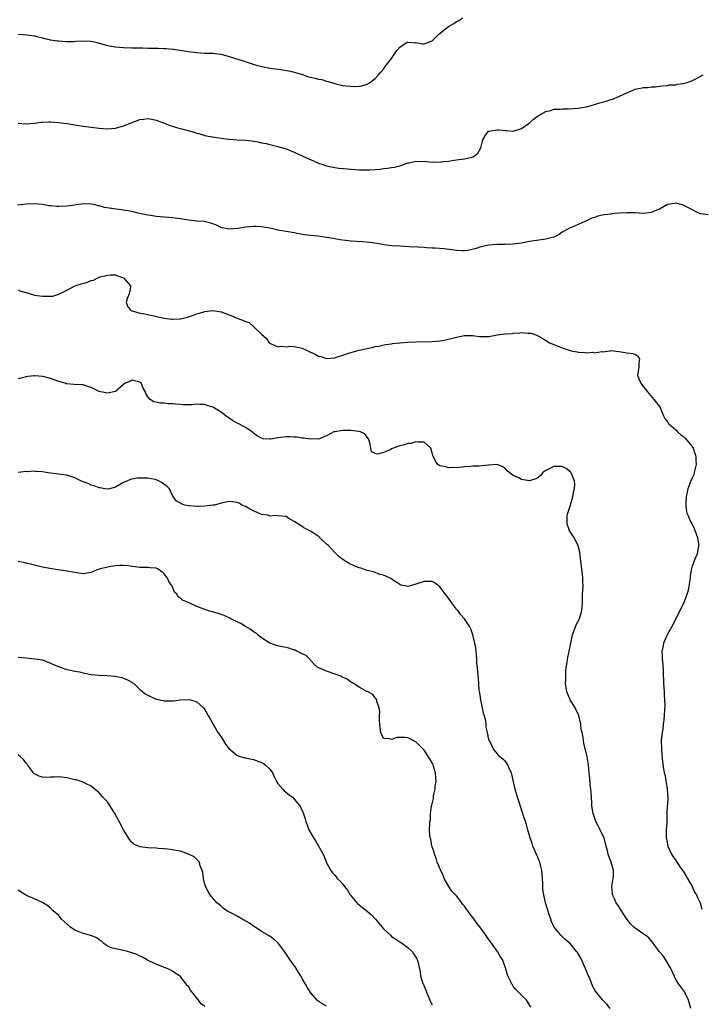
# Model space of a CAD drawing. Units: inches. Extents: x 2592000 to 2595000, y 1533000 to 1536000.
# Drawn here: x 2593343 to 2593511, y 1533264 to 1533507 of the extents above; entities that cross this region are included whole.
import ezdxf

# ---------------------------------------------------------------- set-up
doc = ezdxf.new("R2010")
doc.units = ezdxf.units.IN
doc.header["$MEASUREMENT"] = 0
doc.layers.add('LD25921533_10ft', color=254, linetype='Continuous')

msp = doc.modelspace()

# ---------------------------------------------------------------- linework, layer by layer
at = {"layer": 'LD25921533_10ft'}
for points, elevation in [([(2593343.01, 1533502.99), (2593345.13, 1533502.87), (2593347, 1533502.55), (2593347.57, 1533502.43), (2593349, 1533502.07), (2593349.89, 1533501.89), (2593351, 1533501.63), (2593352.65, 1533501.35), (2593353, 1533501.33), (2593354.83, 1533501.17), (2593355, 1533501.18), (2593356.81, 1533501.19), (2593357.26, 1533501.26), (2593359, 1533501.38), (2593361, 1533501.31), (2593362.14, 1533501), (2593363, 1533500.82), (2593365, 1533500.25), (2593367, 1533499.88), (2593369, 1533499.72), (2593371, 1533499.66), (2593371.66, 1533499.66), (2593373, 1533499.63), (2593373.63, 1533499.63), (2593375, 1533499.59), (2593375.59, 1533499.59), (2593377, 1533499.54), (2593377.54, 1533499.54), (2593379, 1533499.45), (2593379.45, 1533499.45), (2593381, 1533499.3), (2593381.28, 1533499.28), (2593385, 1533498.72), (2593387, 1533498.47), (2593389, 1533498.36), (2593391, 1533498.31), (2593393, 1533498.08), (2593395, 1533497.52), (2593396.54, 1533497), (2593398.42, 1533496.42), (2593399.9, 1533495.9), (2593401.42, 1533495.42), (2593403.01, 1533495.01), (2593405, 1533494.64), (2593406.42, 1533494.42), (2593407.67, 1533494.33), (2593410.11, 1533493.89), (2593411, 1533493.67), (2593413.06, 1533493.06), (2593414.52, 1533492.52), (2593415, 1533492.44), (2593416.13, 1533492.13), (2593417, 1533491.95), (2593417.8, 1533491.8), (2593419, 1533491.42), (2593419.38, 1533491.38), (2593420.45, 1533491), (2593421.24, 1533490.76), (2593423, 1533490.39), (2593423.74, 1533490.26), (2593425.88, 1533490.12), (2593427, 1533490.21), (2593427.7, 1533490.3), (2593429, 1533490.69), (2593429.56, 1533491), (2593431, 1533492.08), (2593431.82, 1533493), (2593432.33, 1533493.67), (2593433, 1533494.39), (2593433.25, 1533494.75), (2593433.46, 1533495), (2593434.96, 1533497.04), (2593436.33, 1533499), (2593437, 1533499.82), (2593438.88, 1533501), (2593439, 1533501.05), (2593440.9, 1533500.9), (2593441, 1533500.91), (2593442.63, 1533500.63), (2593443, 1533500.61), (2593445, 1533501.33), (2593446.66, 1533503), (2593449, 1533504.85), (2593450.36, 1533505.64), (2593451, 1533506.15), (2593451.62, 1533506.38), (2593452.51, 1533507)], 7770), ([(2593343, 1533481.11), (2593344.9, 1533480.9), (2593345, 1533480.89), (2593347, 1533481.1), (2593348.67, 1533481.33), (2593349, 1533481.36), (2593350.6, 1533481.4), (2593351, 1533481.38), (2593353, 1533481.24), (2593354.97, 1533481), (2593357, 1533480.66), (2593359, 1533480.36), (2593363, 1533479.84), (2593365, 1533479.72), (2593367, 1533479.87), (2593369, 1533480.41), (2593370.84, 1533481.16), (2593373, 1533481.95), (2593373.92, 1533482.07), (2593375, 1533482.19), (2593375.98, 1533482.02), (2593377, 1533481.79), (2593379.26, 1533481), (2593380.48, 1533480.48), (2593381, 1533480.3), (2593382.03, 1533480.03), (2593383, 1533479.74), (2593383.61, 1533479.61), (2593385.8, 1533479), (2593387, 1533478.61), (2593387.51, 1533478.49), (2593389, 1533478.07), (2593389.85, 1533477.85), (2593392.52, 1533477.48), (2593393, 1533477.37), (2593394.85, 1533477.15), (2593395, 1533477.11), (2593396.95, 1533476.95), (2593399, 1533476.86), (2593400.7, 1533476.7), (2593401, 1533476.66), (2593402.43, 1533476.43), (2593403, 1533476.27), (2593404.07, 1533476.07), (2593405, 1533475.8), (2593407, 1533475.33), (2593407.25, 1533475.25), (2593409, 1533474.75), (2593411, 1533473.97), (2593414.36, 1533472.36), (2593415, 1533472.09), (2593417, 1533471.26), (2593417.84, 1533471), (2593419, 1533470.57), (2593421, 1533470.16), (2593422.01, 1533470.01), (2593424.15, 1533469.85), (2593425, 1533469.74), (2593427, 1533469.59), (2593429, 1533469.54), (2593429.59, 1533469.59), (2593431, 1533469.67), (2593432.22, 1533469.78), (2593433, 1533469.91), (2593434.03, 1533469.97), (2593435, 1533470.17), (2593435.74, 1533470.26), (2593437, 1533470.59), (2593438.22, 1533471), (2593439, 1533471.29), (2593439.33, 1533471.33), (2593441, 1533471.72), (2593441.65, 1533471.65), (2593443, 1533471.68), (2593443.61, 1533471.61), (2593445, 1533471.5), (2593445.53, 1533471.53), (2593447, 1533471.49), (2593447.61, 1533471.61), (2593449, 1533471.73), (2593449.91, 1533471.91), (2593451, 1533472.05), (2593452.23, 1533472.23), (2593453, 1533472.3), (2593454.74, 1533472.74), (2593455, 1533472.78), (2593455.42, 1533473), (2593456.29, 1533473.71), (2593457.01, 1533475), (2593457.51, 1533477), (2593458.07, 1533477.93), (2593458.78, 1533479), (2593459, 1533479.13), (2593461, 1533479.47), (2593461.46, 1533479.46), (2593463, 1533479.23), (2593463.24, 1533479.24), (2593465, 1533479.07), (2593467, 1533479.75), (2593468.9, 1533481.1), (2593469.98, 1533482.02), (2593471.14, 1533482.86), (2593473, 1533483.92), (2593474.22, 1533484.22), (2593475, 1533484.51), (2593476.54, 1533484.54), (2593477, 1533484.62), (2593478.58, 1533484.58), (2593481, 1533484.73), (2593482.49, 1533485), (2593483, 1533485.11), (2593485, 1533485.67), (2593485.97, 1533485.97), (2593487, 1533486.26), (2593487.6, 1533486.4), (2593489, 1533486.88), (2593489.1, 1533486.9), (2593489.39, 1533487), (2593491, 1533487.63), (2593492.24, 1533488.24), (2593494.68, 1533489.32), (2593495, 1533489.43), (2593496.29, 1533489.71), (2593497, 1533489.88), (2593498.11, 1533489.89), (2593499, 1533490.04), (2593499.99, 1533490.01), (2593501, 1533490.18), (2593501.73, 1533490.27), (2593503, 1533490.38), (2593503.48, 1533490.52), (2593505, 1533490.56), (2593505.33, 1533490.67), (2593507, 1533490.85), (2593507.54, 1533491), (2593509, 1533491.51), (2593510.11, 1533492.11), (2593511.73, 1533493)], 7780), ([(2593513, 1533458.53), (2593511.29, 1533458.71), (2593511, 1533458.72), (2593508.19, 1533460.19), (2593507, 1533460.83), (2593506.85, 1533460.85), (2593506.33, 1533461), (2593505, 1533461.34), (2593504.68, 1533461.32), (2593503, 1533461.04), (2593501, 1533459.87), (2593499.11, 1533459.11), (2593499, 1533459.05), (2593497.14, 1533458.86), (2593495, 1533458.97), (2593493, 1533459.02), (2593491, 1533458.87), (2593489.3, 1533458.7), (2593489, 1533458.65), (2593487.5, 1533458.5), (2593487, 1533458.37), (2593485.82, 1533458.18), (2593485, 1533457.87), (2593484.34, 1533457.66), (2593483.02, 1533457), (2593481, 1533456.08), (2593479.49, 1533455.49), (2593479, 1533455.27), (2593477, 1533454.19), (2593476.32, 1533453.68), (2593474.98, 1533453.02), (2593473, 1533452.48), (2593472.44, 1533452.44), (2593469, 1533451.93), (2593467, 1533451.54), (2593465, 1533451.23), (2593463, 1533451.15), (2593461, 1533451.15), (2593459, 1533451.03), (2593457, 1533450.58), (2593455.84, 1533450.16), (2593454.24, 1533449.76), (2593453, 1533449.63), (2593452.38, 1533449.62), (2593451, 1533449.72), (2593449.85, 1533449.85), (2593447.89, 1533450.11), (2593445.71, 1533450.29), (2593445, 1533450.31), (2593443.6, 1533450.4), (2593443, 1533450.42), (2593441.47, 1533450.53), (2593439.35, 1533450.65), (2593437, 1533450.75), (2593435, 1533450.86), (2593433.1, 1533451.1), (2593431.42, 1533451.42), (2593429.68, 1533451.68), (2593427.84, 1533451.84), (2593425, 1533452.02), (2593423, 1533452.22), (2593422.35, 1533452.35), (2593421, 1533452.56), (2593420.65, 1533452.65), (2593418.94, 1533452.94), (2593416.8, 1533453.2), (2593415, 1533453.37), (2593413.59, 1533453.59), (2593412.16, 1533453.84), (2593411, 1533454.07), (2593409, 1533454.36), (2593407, 1533454.71), (2593406.76, 1533454.76), (2593405, 1533455.18), (2593403.48, 1533455.48), (2593403, 1533455.55), (2593401.63, 1533455.63), (2593401, 1533455.64), (2593399, 1533455.47), (2593397.14, 1533455.14), (2593395, 1533454.93), (2593393.28, 1533455.28), (2593393, 1533455.36), (2593391.91, 1533455.91), (2593390.47, 1533456.47), (2593388.81, 1533456.81), (2593387, 1533456.94), (2593385, 1533457.18), (2593383, 1533457.52), (2593381, 1533457.79), (2593380.16, 1533457.84), (2593379, 1533457.95), (2593377.99, 1533458.01), (2593377, 1533458.12), (2593375.71, 1533458.29), (2593375, 1533458.42), (2593372.23, 1533459), (2593371, 1533459.28), (2593369, 1533459.63), (2593366.03, 1533460.03), (2593364.32, 1533460.32), (2593363, 1533460.67), (2593362.72, 1533460.72), (2593361.68, 1533461), (2593361, 1533461.14), (2593359, 1533461.18), (2593357, 1533460.9), (2593355, 1533460.63), (2593353, 1533460.55), (2593352.54, 1533460.54), (2593351, 1533460.68), (2593350.69, 1533460.69), (2593349, 1533461.02), (2593347, 1533461.2), (2593345, 1533461.09), (2593342.88, 1533460.88)], 7790), ([(2593343, 1533440), (2593343.71, 1533439.71), (2593345.24, 1533439.24), (2593347, 1533438.74), (2593349, 1533438.42), (2593350.47, 1533438.47), (2593351, 1533438.42), (2593351.56, 1533438.44), (2593353.04, 1533438.96), (2593355, 1533439.96), (2593357.08, 1533441), (2593358.54, 1533441.46), (2593359, 1533441.58), (2593360.06, 1533441.94), (2593361, 1533442.3), (2593361.57, 1533442.43), (2593362.65, 1533443), (2593363, 1533443.11), (2593363.2, 1533443.2), (2593365, 1533443.67), (2593365.73, 1533443.73), (2593367, 1533443.68), (2593367.45, 1533443.45), (2593368.94, 1533443), (2593369, 1533442.95), (2593370.7, 1533441), (2593370.66, 1533440.66), (2593370.33, 1533439), (2593369.98, 1533438.02), (2593369.66, 1533437), (2593369.96, 1533435.96), (2593370.68, 1533435), (2593371, 1533434.86), (2593371.16, 1533434.84), (2593373, 1533434.3), (2593373.85, 1533434.15), (2593376.43, 1533433.57), (2593377, 1533433.46), (2593378.98, 1533433.02), (2593380.81, 1533432.81), (2593381, 1533432.77), (2593382.88, 1533432.88), (2593383, 1533432.88), (2593384.72, 1533433.28), (2593386.23, 1533433.77), (2593387, 1533434.09), (2593387.72, 1533434.28), (2593389, 1533434.69), (2593391, 1533434.9), (2593393, 1533434.56), (2593395, 1533433.83), (2593397, 1533433), (2593398.5, 1533432.5), (2593399, 1533432.18), (2593399.95, 1533431.95), (2593401, 1533431), (2593403, 1533429.07), (2593403.06, 1533429), (2593404.1, 1533428.1), (2593404.83, 1533427), (2593405, 1533426.86), (2593405.2, 1533426.8), (2593407, 1533425.96), (2593407.83, 1533426.17), (2593409, 1533425.97), (2593409.87, 1533426.13), (2593411, 1533426.02), (2593412.2, 1533425.8), (2593413, 1533425.63), (2593414.34, 1533425), (2593414.8, 1533424.8), (2593415, 1533424.69), (2593416.19, 1533424.19), (2593417, 1533423.65), (2593417.57, 1533423.57), (2593419, 1533423.09), (2593421, 1533423.27), (2593421.42, 1533423.42), (2593423, 1533423.91), (2593424.43, 1533424.43), (2593425, 1533424.61), (2593426.47, 1533425), (2593427, 1533425.17), (2593429, 1533425.6), (2593430.19, 1533425.81), (2593431, 1533426.02), (2593431.83, 1533426.17), (2593433.48, 1533426.52), (2593435, 1533426.73), (2593435.22, 1533426.78), (2593437.03, 1533426.97), (2593439, 1533427.14), (2593441, 1533427.24), (2593445, 1533427.31), (2593447, 1533427.47), (2593447.56, 1533427.56), (2593449, 1533427.84), (2593451, 1533428.35), (2593453, 1533428.75), (2593454.77, 1533428.77), (2593455, 1533428.75), (2593456.56, 1533428.56), (2593457, 1533428.48), (2593458.51, 1533428.51), (2593459, 1533428.54), (2593461, 1533428.91), (2593463, 1533429.18), (2593464.71, 1533429.29), (2593465, 1533429.34), (2593466.58, 1533429.42), (2593467, 1533429.49), (2593468.63, 1533429.37), (2593469, 1533429.37), (2593469.31, 1533429.31), (2593470.82, 1533428.82), (2593472.12, 1533428.12), (2593473.35, 1533427.35), (2593473.93, 1533427), (2593475, 1533426.53), (2593477, 1533425.71), (2593479, 1533425.03), (2593479.13, 1533425), (2593480.72, 1533424.72), (2593481, 1533424.65), (2593482.6, 1533424.6), (2593483, 1533424.5), (2593484.62, 1533424.62), (2593485, 1533424.52), (2593486.79, 1533424.79), (2593487, 1533424.73), (2593488.87, 1533425), (2593489, 1533425.03), (2593491, 1533424.84), (2593492.56, 1533424.56), (2593493, 1533424.53), (2593494.34, 1533424.34), (2593495, 1533424.13), (2593495.68, 1533423.68), (2593496.09, 1533423), (2593495.93, 1533422.07), (2593495.94, 1533421), (2593495.6, 1533419), (2593495.94, 1533418.06), (2593496.37, 1533417), (2593496.68, 1533416.68), (2593497, 1533416.21), (2593497.57, 1533415.57), (2593498, 1533415), (2593499.65, 1533413), (2593501, 1533411.24), (2593501.14, 1533411), (2593501.98, 1533409), (2593502.34, 1533408.34), (2593503, 1533407.5), (2593503.16, 1533407.16), (2593503.27, 1533407), (2593505, 1533405.52), (2593505.46, 1533405), (2593506.27, 1533404.27), (2593507, 1533403.79), (2593507.39, 1533403.39), (2593509, 1533401.48), (2593509.27, 1533401), (2593509.73, 1533399.73), (2593509.93, 1533399), (2593509.95, 1533397.95), (2593510.02, 1533397), (2593509.68, 1533395.68), (2593509.58, 1533395), (2593509.45, 1533394.55), (2593509, 1533393.51), (2593508.76, 1533393), (2593508.02, 1533391), (2593507.6, 1533389), (2593507.52, 1533387.52), (2593507.47, 1533387), (2593507.52, 1533386.48), (2593507.77, 1533385), (2593508.17, 1533384.17), (2593508.59, 1533383), (2593509, 1533382.33), (2593509.47, 1533381.47), (2593510.41, 1533379), (2593510.64, 1533377.36), (2593510.66, 1533377), (2593510.53, 1533376.53), (2593510.27, 1533375), (2593509.7, 1533373.7), (2593509.43, 1533373), (2593509, 1533371.73), (2593508.79, 1533371), (2593508.53, 1533369.47), (2593508.53, 1533369), (2593508.48, 1533368.48), (2593508.27, 1533367), (2593508.03, 1533365.97), (2593507.76, 1533365), (2593507, 1533363.03), (2593506.37, 1533361.63), (2593505.98, 1533361), (2593504.37, 1533357.63), (2593502.9, 1533355), (2593502.3, 1533353.7), (2593502.02, 1533353), (2593501.8, 1533351.8), (2593501.62, 1533351), (2593501.68, 1533349.68), (2593501.66, 1533349), (2593501.81, 1533347.81), (2593501.88, 1533346.12), (2593501.95, 1533345), (2593501.97, 1533343.97), (2593502.02, 1533343), (2593502.04, 1533342.04), (2593502.15, 1533341), (2593502.15, 1533340.15), (2593502.26, 1533339), (2593502.3, 1533337.7), (2593502.1, 1533334.1), (2593501.93, 1533333), (2593501.81, 1533331.81), (2593501.66, 1533331), (2593501.58, 1533330.42), (2593501.45, 1533329), (2593501.47, 1533327), (2593501.58, 1533325.58), (2593501.75, 1533323.75), (2593501.97, 1533322.03), (2593502.17, 1533321), (2593502.39, 1533320.39), (2593502.58, 1533319), (2593502.67, 1533318.67), (2593502.9, 1533317), (2593503.02, 1533314.98), (2593502.96, 1533313.04), (2593502.93, 1533312.93), (2593502.85, 1533311), (2593502.83, 1533310.83), (2593502.79, 1533309), (2593502.79, 1533308.79), (2593502.67, 1533307), (2593502.62, 1533305.38), (2593502.66, 1533305), (2593502.74, 1533304.74), (2593503.04, 1533303), (2593503.98, 1533301), (2593504.35, 1533300.35), (2593505, 1533299.42), (2593505.26, 1533299), (2593505.94, 1533298.06), (2593506.68, 1533297), (2593506.8, 1533296.8), (2593507, 1533296.57), (2593507.54, 1533295.54), (2593507.88, 1533295), (2593509.09, 1533293), (2593509.66, 1533291.66), (2593510.13, 1533291), (2593510.34, 1533290.34), (2593511.04, 1533289), (2593511.43, 1533287.43)], 7800), ([(2593508.74, 1533263), (2593508.14, 1533265), (2593507.41, 1533266.59), (2593507.24, 1533267), (2593507, 1533267.35), (2593506.27, 1533268.27), (2593505.75, 1533269), (2593505, 1533270.11), (2593504.61, 1533271), (2593504.09, 1533272.09), (2593503.73, 1533273), (2593502.51, 1533275), (2593501.91, 1533275.91), (2593500.95, 1533277), (2593499.27, 1533279.27), (2593498.34, 1533280.34), (2593497.52, 1533281), (2593497, 1533281.39), (2593495, 1533282.74), (2593494.68, 1533283), (2593493.83, 1533283.83), (2593492.95, 1533284.95), (2593491.64, 1533287), (2593491.42, 1533287.42), (2593491, 1533288.08), (2593490.36, 1533289), (2593489.95, 1533289.95), (2593489.44, 1533291), (2593489.42, 1533291.42), (2593489.27, 1533293), (2593489.49, 1533294.51), (2593489.59, 1533295), (2593489.65, 1533295.65), (2593489.7, 1533297), (2593489.14, 1533299), (2593488.52, 1533300.52), (2593488.37, 1533301), (2593488.22, 1533301.78), (2593487.91, 1533303), (2593487.36, 1533305), (2593487, 1533305.79), (2593486.37, 1533307), (2593485.93, 1533307.93), (2593485.34, 1533309), (2593485.27, 1533309.27), (2593484.67, 1533311), (2593484.41, 1533312.42), (2593484.36, 1533313), (2593484.36, 1533313.64), (2593484.23, 1533315), (2593484.17, 1533316.17), (2593484.08, 1533317), (2593483.89, 1533318.11), (2593483.82, 1533319.82), (2593483.67, 1533321), (2593483.53, 1533323), (2593483.21, 1533325), (2593482.37, 1533328.37), (2593482.25, 1533329), (2593482.18, 1533329.82), (2593481.94, 1533331), (2593481.74, 1533331.74), (2593481.66, 1533333), (2593481.25, 1533334.75), (2593481.12, 1533335.12), (2593480.24, 1533337), (2593479.04, 1533339), (2593478.16, 1533341), (2593478.05, 1533342.05), (2593477.86, 1533343), (2593477.93, 1533343.93), (2593477.9, 1533345), (2593477.94, 1533346.06), (2593478.05, 1533347), (2593478.24, 1533348.24), (2593478.34, 1533349), (2593479.14, 1533353), (2593479.57, 1533355), (2593479.93, 1533355.93), (2593480.31, 1533357), (2593480.52, 1533357.48), (2593481.28, 1533359), (2593481.89, 1533361), (2593482.02, 1533363), (2593482.07, 1533365), (2593482.18, 1533367), (2593482.15, 1533368.15), (2593482.15, 1533369), (2593482.05, 1533369.95), (2593481.82, 1533371.82), (2593481.43, 1533374.56), (2593481.39, 1533375.39), (2593480.98, 1533376.98), (2593479.97, 1533379), (2593479.57, 1533379.57), (2593478.78, 1533380.78), (2593478.72, 1533381), (2593478.26, 1533382.26), (2593478.24, 1533383), (2593478.3, 1533384.3), (2593478.42, 1533385), (2593478.55, 1533385.45), (2593479.05, 1533386.95), (2593479.08, 1533387.08), (2593479.66, 1533389), (2593479.84, 1533390.16), (2593480.07, 1533391), (2593480.17, 1533392.17), (2593480.09, 1533393), (2593479.3, 1533394.7), (2593479.19, 1533395), (2593479.1, 1533395.1), (2593479, 1533395.19), (2593477.99, 1533395.99), (2593477, 1533396.46), (2593476.51, 1533396.51), (2593475, 1533396.51), (2593473, 1533395.51), (2593472.3, 1533395), (2593471.71, 1533394.29), (2593471, 1533393.68), (2593470.53, 1533393.47), (2593469, 1533392.93), (2593467, 1533393.27), (2593466.32, 1533393.68), (2593465, 1533394.31), (2593463.94, 1533395), (2593463.45, 1533395.45), (2593463, 1533396.07), (2593462.44, 1533396.44), (2593461.01, 1533397.01), (2593459, 1533396.84), (2593458.85, 1533396.85), (2593456.61, 1533396.61), (2593455, 1533396.55), (2593454.48, 1533396.48), (2593453, 1533396.42), (2593452.36, 1533396.36), (2593451, 1533396.18), (2593450.28, 1533396.28), (2593449, 1533396.17), (2593448.39, 1533396.39), (2593447, 1533396.65), (2593446.76, 1533396.76), (2593446.42, 1533397), (2593445.79, 1533397.79), (2593445.19, 1533399.19), (2593445, 1533399.88), (2593444.78, 1533400.78), (2593444.69, 1533401), (2593443, 1533402.49), (2593441.55, 1533402.45), (2593441, 1533402.61), (2593439.81, 1533402.19), (2593439, 1533402.16), (2593438.18, 1533401.82), (2593437, 1533401.59), (2593436.54, 1533401.46), (2593435, 1533400.82), (2593434.62, 1533400.62), (2593433, 1533399.97), (2593431.53, 1533399.53), (2593431, 1533399.72), (2593430.09, 1533400.09), (2593429.9, 1533401), (2593429.67, 1533402.33), (2593429.29, 1533403.29), (2593429, 1533403.74), (2593428.46, 1533404.46), (2593427.39, 1533405), (2593427, 1533405.1), (2593426.91, 1533405.09), (2593425, 1533405.34), (2593423, 1533405.39), (2593420.94, 1533405.06), (2593420.76, 1533405), (2593419, 1533404.03), (2593417.43, 1533403.43), (2593417, 1533403.24), (2593415.32, 1533403.32), (2593415, 1533403.23), (2593413.51, 1533403.51), (2593413, 1533403.44), (2593411.69, 1533403.69), (2593411, 1533403.69), (2593409.79, 1533403.79), (2593409, 1533403.81), (2593407.64, 1533403.64), (2593407, 1533403.58), (2593405.25, 1533403.25), (2593405, 1533403.23), (2593403.35, 1533403.35), (2593403, 1533403.45), (2593402, 1533404), (2593401, 1533404.74), (2593400.68, 1533405), (2593399, 1533406.11), (2593398.44, 1533406.44), (2593397.35, 1533407), (2593397, 1533407.16), (2593395.84, 1533407.84), (2593395, 1533408.36), (2593394.62, 1533408.62), (2593394.16, 1533409), (2593393, 1533409.85), (2593391, 1533411.12), (2593389.55, 1533411.55), (2593389, 1533411.78), (2593387.78, 1533411.78), (2593387, 1533411.84), (2593385.7, 1533411.7), (2593383.66, 1533411.66), (2593383, 1533411.73), (2593381.81, 1533411.81), (2593381, 1533411.97), (2593379.96, 1533411.96), (2593379, 1533412.13), (2593378.09, 1533412.09), (2593377, 1533412.36), (2593376.45, 1533412.45), (2593375.51, 1533413), (2593375, 1533413.65), (2593374.45, 1533414.45), (2593374.27, 1533415), (2593373.82, 1533415.82), (2593373.32, 1533417), (2593373, 1533417.26), (2593372.67, 1533417.33), (2593371, 1533417.76), (2593370.55, 1533417.45), (2593369.36, 1533417), (2593369, 1533416.73), (2593367.01, 1533414.99), (2593365, 1533414.54), (2593363, 1533415.01), (2593361.62, 1533415.62), (2593361, 1533415.97), (2593360.17, 1533416.17), (2593359, 1533416.65), (2593358.64, 1533416.64), (2593356.71, 1533416.71), (2593355, 1533416.86), (2593354.88, 1533416.88), (2593354.6, 1533417), (2593353, 1533417.47), (2593351, 1533418.17), (2593349.45, 1533418.55), (2593349, 1533418.68), (2593347.2, 1533418.8), (2593347, 1533418.83), (2593345.37, 1533418.63), (2593345, 1533418.62), (2593343.72, 1533418.28), (2593343, 1533418.12)], 7810), ([(2593488.89, 1533263), (2593488.07, 1533264.07), (2593487, 1533265.1), (2593485.26, 1533267.26), (2593485, 1533267.66), (2593484.53, 1533268.53), (2593483.89, 1533270.11), (2593483.5, 1533271), (2593483, 1533272.2), (2593482.7, 1533273), (2593481.56, 1533275.56), (2593480.77, 1533276.77), (2593480.6, 1533277), (2593479, 1533278.98), (2593477.89, 1533279.89), (2593477, 1533280.73), (2593476.83, 1533280.83), (2593476.67, 1533281), (2593475.03, 1533283.03), (2593474.41, 1533284.41), (2593474.2, 1533285), (2593473.84, 1533286.16), (2593473.4, 1533287.4), (2593472.96, 1533288.96), (2593472.48, 1533291), (2593472.3, 1533292.3), (2593472.24, 1533293), (2593472.25, 1533293.75), (2593472.2, 1533295), (2593472.08, 1533296.08), (2593472.03, 1533297), (2593471.69, 1533298.31), (2593471.49, 1533299), (2593471.36, 1533299.36), (2593471, 1533300.23), (2593470.75, 1533300.75), (2593469.8, 1533303), (2593469.61, 1533303.61), (2593469.11, 1533305), (2593468.57, 1533307), (2593468.27, 1533308.27), (2593468.02, 1533309), (2593467.54, 1533310.46), (2593467.29, 1533311.29), (2593466.05, 1533315), (2593465.43, 1533317), (2593464.67, 1533320.67), (2593464.53, 1533321), (2593464.03, 1533321.97), (2593463.61, 1533323), (2593463.39, 1533323.39), (2593463, 1533323.87), (2593462.41, 1533324.41), (2593461.67, 1533325), (2593461.37, 1533325.37), (2593461, 1533325.75), (2593460.05, 1533327), (2593459.72, 1533327.72), (2593459.09, 1533329), (2593459, 1533329.23), (2593458.63, 1533331), (2593458.3, 1533332.3), (2593458.27, 1533333), (2593458.19, 1533333.81), (2593457.89, 1533335), (2593457.69, 1533335.69), (2593457.43, 1533337), (2593456.97, 1533339), (2593456.75, 1533340.75), (2593456.61, 1533341.39), (2593456.43, 1533344.43), (2593456.32, 1533345), (2593456.22, 1533345.78), (2593456.14, 1533347), (2593456.04, 1533348.04), (2593456, 1533349), (2593455.91, 1533350.09), (2593455.74, 1533351.74), (2593455.5, 1533353), (2593455.02, 1533355.02), (2593454.5, 1533356.5), (2593454.31, 1533357), (2593453.77, 1533357.77), (2593452.95, 1533359), (2593452.02, 1533360.02), (2593451.32, 1533361), (2593451, 1533361.35), (2593449.73, 1533363), (2593449, 1533364.09), (2593448.59, 1533364.59), (2593447, 1533366.77), (2593445.72, 1533367.72), (2593445, 1533368.13), (2593444.14, 1533368.14), (2593443, 1533368.2), (2593441.72, 1533367.72), (2593441, 1533367.53), (2593439, 1533366.95), (2593438.66, 1533367), (2593437.27, 1533367.27), (2593437, 1533367.39), (2593436.07, 1533368.07), (2593435, 1533368.75), (2593434.87, 1533368.87), (2593434.62, 1533369), (2593433, 1533369.76), (2593432.08, 1533369.92), (2593430.52, 1533370.52), (2593429, 1533370.88), (2593427.42, 1533371.42), (2593427, 1533371.54), (2593425.95, 1533371.95), (2593424.56, 1533372.56), (2593423.87, 1533373), (2593423, 1533373.57), (2593422.16, 1533374.16), (2593421, 1533375.28), (2593420.2, 1533376.2), (2593419.45, 1533377), (2593419, 1533377.4), (2593417.29, 1533379), (2593417.13, 1533379.13), (2593415.96, 1533379.96), (2593415, 1533380.56), (2593413.42, 1533381.42), (2593413, 1533381.75), (2593411.02, 1533382.98), (2593409.66, 1533383.66), (2593409, 1533384.17), (2593407, 1533384.33), (2593406.41, 1533384.41), (2593405, 1533384.22), (2593404.52, 1533384.52), (2593403, 1533384.63), (2593402.79, 1533384.79), (2593402.19, 1533385), (2593401, 1533385.56), (2593399.85, 1533386.15), (2593399, 1533386.67), (2593398.15, 1533387), (2593397.45, 1533387.45), (2593397, 1533387.59), (2593395.8, 1533387.8), (2593395, 1533387.84), (2593393, 1533387.49), (2593391.4, 1533387), (2593391, 1533386.93), (2593389, 1533386.69), (2593387.33, 1533386.67), (2593387, 1533386.65), (2593385.18, 1533386.82), (2593385, 1533386.81), (2593383.99, 1533387), (2593383.26, 1533387.26), (2593383, 1533387.44), (2593381.99, 1533387.99), (2593381.15, 1533389.15), (2593380.26, 1533391), (2593379.62, 1533391.62), (2593379, 1533392.1), (2593378.47, 1533392.47), (2593377.55, 1533393), (2593377, 1533393.19), (2593376.75, 1533393.25), (2593375, 1533393.58), (2593374.35, 1533393.65), (2593373, 1533393.65), (2593372.37, 1533393.63), (2593370.72, 1533393.28), (2593369.99, 1533393), (2593369, 1533392.55), (2593367, 1533391.42), (2593365.53, 1533391), (2593365, 1533390.89), (2593364.39, 1533391), (2593363.24, 1533391.24), (2593363, 1533391.21), (2593361.77, 1533391.77), (2593361, 1533391.88), (2593360.27, 1533392.27), (2593359, 1533392.73), (2593358.42, 1533393), (2593357, 1533393.74), (2593355.98, 1533394.02), (2593355, 1533394.38), (2593353.44, 1533394.56), (2593353, 1533394.64), (2593351, 1533394.85), (2593349.91, 1533395), (2593349, 1533395.14), (2593347.28, 1533395.28), (2593347, 1533395.31), (2593345.22, 1533395.22), (2593345, 1533395.23), (2593343.01, 1533394.99)], 7820), ([(2593469.31, 1533263.31), (2593468.54, 1533264.54), (2593468.21, 1533265), (2593467, 1533266.28), (2593465.65, 1533267.65), (2593465, 1533268.5), (2593464.76, 1533268.76), (2593464.62, 1533269), (2593464.31, 1533269.69), (2593463.65, 1533271), (2593463.5, 1533271.5), (2593463.09, 1533273), (2593462.3, 1533275), (2593461.77, 1533275.77), (2593461.11, 1533277), (2593459.38, 1533279.38), (2593459, 1533279.96), (2593458.53, 1533280.53), (2593458.25, 1533281), (2593457, 1533282.8), (2593455.98, 1533283.98), (2593455, 1533285.39), (2593454.25, 1533286.25), (2593453.79, 1533287), (2593453.45, 1533287.45), (2593453, 1533288.17), (2593452.6, 1533288.6), (2593452.33, 1533289), (2593451, 1533290.72), (2593450.85, 1533290.85), (2593450.73, 1533291), (2593449.88, 1533291.88), (2593449.07, 1533293), (2593447.98, 1533295), (2593447.75, 1533295.75), (2593447.12, 1533297), (2593446.27, 1533299), (2593446, 1533300), (2593445.54, 1533301), (2593445.48, 1533301.48), (2593445, 1533302.76), (2593444.93, 1533303), (2593444.66, 1533304.66), (2593444.51, 1533305), (2593444.43, 1533305.57), (2593444.36, 1533307), (2593444.4, 1533308.4), (2593444.47, 1533309), (2593444.57, 1533309.43), (2593444.63, 1533311), (2593444.85, 1533312.85), (2593444.93, 1533313.07), (2593445, 1533313.43), (2593445.31, 1533314.69), (2593445.35, 1533315.35), (2593445.77, 1533317), (2593445.78, 1533317.78), (2593445.96, 1533319), (2593445.88, 1533319.88), (2593445.8, 1533321), (2593445.33, 1533322.67), (2593445.25, 1533323), (2593445, 1533323.51), (2593444.14, 1533325), (2593443, 1533326.6), (2593442.66, 1533327), (2593441.82, 1533327.82), (2593441, 1533328.67), (2593439, 1533329.66), (2593438.25, 1533329.75), (2593437, 1533329.72), (2593436.28, 1533329.72), (2593435, 1533329.22), (2593434.56, 1533329.44), (2593433, 1533329.49), (2593432.35, 1533331), (2593432.16, 1533332.16), (2593432.12, 1533333), (2593432.04, 1533333.96), (2593432.05, 1533335), (2593432.11, 1533336.11), (2593431.95, 1533337), (2593431.38, 1533338.62), (2593431.34, 1533339), (2593431.25, 1533339.25), (2593431, 1533339.49), (2593430.35, 1533340.35), (2593429.04, 1533341.04), (2593428.91, 1533341.09), (2593427, 1533342.13), (2593425.61, 1533343), (2593425.24, 1533343.24), (2593425, 1533343.34), (2593424.09, 1533344.09), (2593423, 1533344.52), (2593422.72, 1533344.72), (2593419, 1533346.06), (2593417.11, 1533346.89), (2593417, 1533346.93), (2593416.87, 1533347), (2593415.87, 1533347.87), (2593415, 1533348.8), (2593414.91, 1533348.91), (2593413.93, 1533349.93), (2593413, 1533350.32), (2593411.7, 1533351), (2593411.22, 1533351.22), (2593411, 1533351.27), (2593409.71, 1533351.71), (2593409, 1533351.89), (2593408.05, 1533352.05), (2593407, 1533352.34), (2593406.45, 1533352.45), (2593404.98, 1533352.98), (2593403, 1533354.3), (2593402.09, 1533355), (2593401.5, 1533355.5), (2593401, 1533355.79), (2593400.33, 1533356.33), (2593399, 1533357.07), (2593397.83, 1533357.83), (2593397, 1533358.21), (2593395.37, 1533359), (2593395.14, 1533359.14), (2593393.76, 1533359.76), (2593392.28, 1533360.28), (2593389.75, 1533361), (2593389, 1533361.24), (2593387, 1533362), (2593385.13, 1533362.87), (2593383.54, 1533363.54), (2593383, 1533364.07), (2593382.42, 1533364.42), (2593382.21, 1533365), (2593381.56, 1533365.56), (2593380.99, 1533367), (2593380.14, 1533368.14), (2593379.77, 1533369), (2593379, 1533370.09), (2593377.79, 1533371), (2593377.3, 1533371.3), (2593377, 1533371.43), (2593375.55, 1533371.55), (2593375, 1533371.58), (2593373, 1533371.64), (2593370.03, 1533372.03), (2593369, 1533372.08), (2593368.09, 1533372.09), (2593367, 1533372.01), (2593365.86, 1533371.86), (2593365, 1533371.73), (2593363, 1533371.16), (2593362.5, 1533371), (2593361, 1533370.35), (2593359, 1533370.08), (2593357, 1533370.36), (2593355, 1533370.73), (2593351.27, 1533371.27), (2593349, 1533371.72), (2593347, 1533372.21), (2593346.39, 1533372.39), (2593345, 1533372.71), (2593344.77, 1533372.77), (2593343, 1533373.12)], 7830), ([(2593343, 1533349.54), (2593345, 1533349.32), (2593347, 1533349.14), (2593348.04, 1533349), (2593348.86, 1533348.86), (2593349, 1533348.83), (2593351, 1533348.07), (2593351.69, 1533347.69), (2593353.11, 1533347.11), (2593355, 1533346.51), (2593355.57, 1533346.43), (2593357, 1533346.07), (2593358.13, 1533345.87), (2593359, 1533345.65), (2593361, 1533345.27), (2593363, 1533345.05), (2593364.98, 1533344.98), (2593366.87, 1533344.87), (2593368.52, 1533344.52), (2593369, 1533344.38), (2593369.93, 1533343.93), (2593371, 1533343.33), (2593371.2, 1533343.2), (2593371.47, 1533343), (2593373, 1533341.56), (2593373.3, 1533341.3), (2593374.44, 1533340.44), (2593375, 1533340.12), (2593377, 1533339.21), (2593377.9, 1533339), (2593379, 1533338.78), (2593379.26, 1533338.74), (2593381.26, 1533338.74), (2593383, 1533338.98), (2593385, 1533339.11), (2593385.47, 1533339), (2593387, 1533338.5), (2593388.67, 1533337), (2593388.82, 1533336.82), (2593389, 1533336.57), (2593389.6, 1533335.6), (2593389.93, 1533335), (2593390.33, 1533334.33), (2593391.06, 1533333), (2593392.19, 1533331), (2593393, 1533329.86), (2593394.09, 1533328.09), (2593395, 1533326.93), (2593395.31, 1533326.69), (2593397, 1533325.28), (2593397.18, 1533325.18), (2593398.75, 1533324.75), (2593399, 1533324.71), (2593401, 1533324.28), (2593403, 1533323.56), (2593403.37, 1533323.37), (2593403.86, 1533323), (2593405, 1533321.91), (2593405.64, 1533321), (2593406.09, 1533320.09), (2593406.67, 1533319), (2593406.76, 1533318.76), (2593407, 1533318.4), (2593408.19, 1533317), (2593408.57, 1533316.57), (2593409.71, 1533315.71), (2593410.56, 1533315), (2593411, 1533314.55), (2593412.3, 1533313), (2593412.55, 1533312.55), (2593413.21, 1533311.21), (2593413.73, 1533309.73), (2593413.92, 1533309), (2593414.25, 1533308.25), (2593414.66, 1533307), (2593415.75, 1533305), (2593416.25, 1533304.25), (2593418.12, 1533301), (2593418.39, 1533300.39), (2593419, 1533298.85), (2593420.01, 1533297), (2593420.42, 1533296.42), (2593421, 1533295.81), (2593421.38, 1533295.38), (2593421.63, 1533295), (2593422.35, 1533294.35), (2593423, 1533293.64), (2593423.41, 1533293), (2593424.11, 1533292.11), (2593424.84, 1533291), (2593426.48, 1533289), (2593426.73, 1533288.73), (2593427, 1533288.54), (2593427.84, 1533287.84), (2593429, 1533286.93), (2593430.03, 1533286.03), (2593431.01, 1533285), (2593432.68, 1533283), (2593433, 1533282.56), (2593434.74, 1533281), (2593435, 1533280.74), (2593436.03, 1533280.03), (2593437, 1533279.4), (2593437.67, 1533279), (2593439, 1533277.96), (2593440.06, 1533277), (2593440.42, 1533276.42), (2593441, 1533275.59), (2593441.19, 1533275.19), (2593441.32, 1533275), (2593441.45, 1533274.55), (2593442.04, 1533272.04), (2593442.16, 1533271), (2593442.64, 1533269.36), (2593442.78, 1533269), (2593442.85, 1533268.85), (2593443.46, 1533267.46), (2593443.59, 1533267), (2593444.01, 1533265.99), (2593444.62, 1533264.62), (2593445, 1533263.84)], 7840), ([(2593419, 1533263.54), (2593418.03, 1533264.03), (2593416.86, 1533264.86), (2593416.71, 1533265), (2593415, 1533266.9), (2593414.19, 1533268.19), (2593413.81, 1533269), (2593413, 1533270.37), (2593412.65, 1533271), (2593412, 1533272), (2593411.38, 1533273), (2593409.98, 1533275), (2593408.62, 1533277), (2593407.12, 1533279), (2593407, 1533279.14), (2593406.04, 1533280.04), (2593404.88, 1533280.88), (2593403, 1533281.94), (2593401.15, 1533283.15), (2593401, 1533283.23), (2593399.98, 1533283.98), (2593398.72, 1533284.72), (2593398.16, 1533285), (2593397, 1533285.69), (2593395.58, 1533286.42), (2593394.41, 1533287), (2593393.63, 1533287.63), (2593393, 1533288.18), (2593392.54, 1533288.55), (2593391.92, 1533289), (2593390.29, 1533291), (2593389.79, 1533291.79), (2593389.18, 1533293), (2593389.13, 1533293.13), (2593389, 1533293.58), (2593388.65, 1533295), (2593388.47, 1533296.47), (2593388.36, 1533297), (2593387.89, 1533298.11), (2593387.65, 1533299), (2593387.38, 1533299.38), (2593387, 1533299.66), (2593386.34, 1533300.34), (2593385, 1533301), (2593383, 1533301.7), (2593381.93, 1533301.93), (2593381, 1533302.09), (2593379.77, 1533302.23), (2593379, 1533302.29), (2593377.58, 1533302.42), (2593377, 1533302.43), (2593375, 1533302.54), (2593373, 1533302.76), (2593371.49, 1533303.49), (2593371, 1533303.85), (2593370.49, 1533304.49), (2593370.21, 1533305), (2593369, 1533306.95), (2593367.91, 1533309), (2593366.83, 1533311), (2593365.58, 1533313), (2593365, 1533313.86), (2593363.87, 1533315), (2593363.5, 1533315.5), (2593363, 1533316.07), (2593361, 1533317.76), (2593359.58, 1533318.42), (2593358.82, 1533318.82), (2593357.28, 1533319.28), (2593357, 1533319.32), (2593355.67, 1533319.67), (2593355, 1533319.8), (2593353, 1533320.03), (2593351.95, 1533319.95), (2593351, 1533319.97), (2593349.87, 1533319.87), (2593349, 1533319.96), (2593348.17, 1533320.17), (2593347, 1533320.78), (2593346.88, 1533320.88), (2593346.77, 1533321), (2593345.33, 1533323), (2593345.2, 1533323.2), (2593345, 1533323.42), (2593344.34, 1533324.34), (2593343.62, 1533325), (2593343, 1533325.47)], 7850), ([(2593389, 1533263.5), (2593388.08, 1533264.08), (2593387.46, 1533265), (2593385.49, 1533267.49), (2593385, 1533268.36), (2593384.66, 1533268.66), (2593384.43, 1533269), (2593383, 1533270.84), (2593382.8, 1533271), (2593381.7, 1533271.7), (2593381, 1533272.17), (2593380.47, 1533272.47), (2593379.29, 1533273), (2593378.83, 1533273.17), (2593377, 1533273.91), (2593375.37, 1533274.63), (2593374.67, 1533275), (2593373.62, 1533275.62), (2593373, 1533275.85), (2593372.29, 1533276.29), (2593371, 1533276.72), (2593370.8, 1533276.8), (2593369.92, 1533277), (2593369, 1533277.26), (2593367, 1533277.63), (2593365.89, 1533277.89), (2593365, 1533278.36), (2593364.15, 1533279), (2593363.53, 1533279.53), (2593363, 1533279.87), (2593362.36, 1533280.36), (2593360.94, 1533280.94), (2593359, 1533281.46), (2593357, 1533282.23), (2593355.88, 1533283), (2593353.73, 1533285), (2593353, 1533285.87), (2593351.64, 1533287), (2593351.35, 1533287.35), (2593351, 1533287.71), (2593350.29, 1533288.29), (2593349, 1533289.11), (2593347, 1533290.02), (2593345.25, 1533290.75), (2593345, 1533290.87), (2593344.77, 1533291), (2593343.7, 1533291.7), (2593343, 1533292.11)], 7860)]:
    msp.add_lwpolyline(points, dxfattribs=dict(at, elevation=elevation))

doc.saveas('drawing.dxf')
